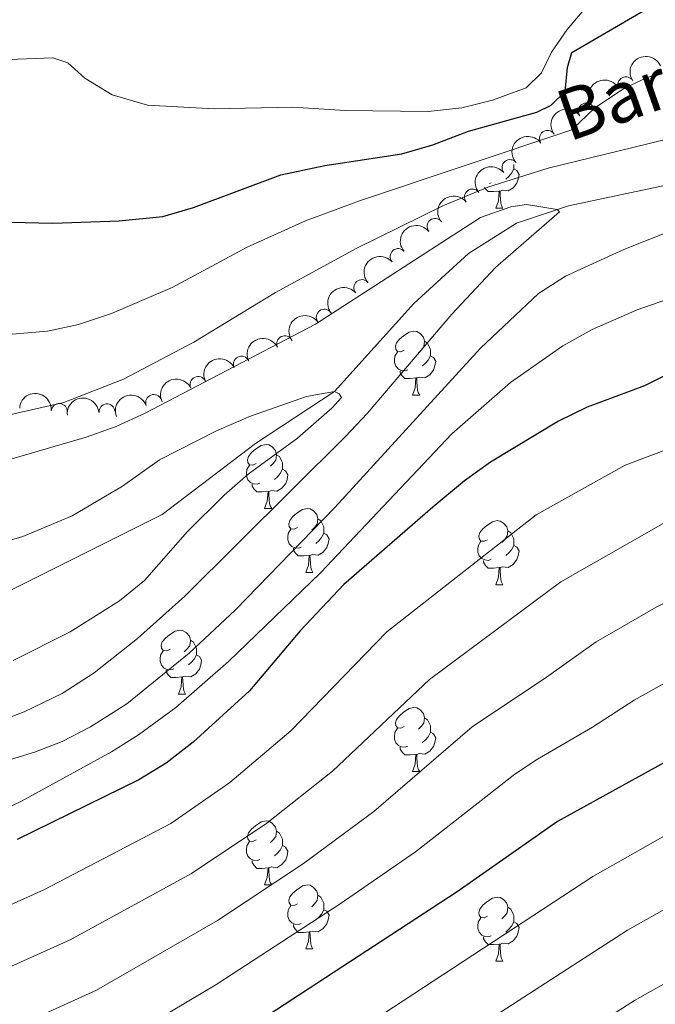
# Model space of a CAD drawing. Units: metres. Extents: x 644292 to 648809, y 725124 to 728188.
# Drawn here: x 645962 to 646061, y 727038 to 727192 of the extents above; entities that cross this region are included whole.
import ezdxf

# ---------------------------------------------------------------- set-up
doc = ezdxf.new("R2010")
doc.units = ezdxf.units.M
doc.header["$MEASUREMENT"] = 0
doc.linetypes.add('DGN Style 3', pattern=[69.40065351926606, 49.57189537090432, -19.82875814836173])
for name, color, linetype, lineweight in [('Carátula', 7, 'Continuous', 5), ('Elementos auxiliares', 7, 'Continuous', 5), ('Entidades rústicas y varios', 7, 'Continuous', 5), ('Hidrografía', 7, 'Continuous', 5), ('Relieve y altimetría', 7, 'Continuous', 5), ('Textos de rotulación', 7, 'Continuous', 5)]:
    doc.layers.add(name, color=color, linetype=linetype, lineweight=lineweight)
doc.styles.add('Style-timesi', font='timesi.shx', dxfattribs={"bigfont": 'timesibig.shx'})

msp = doc.modelspace()

# ---------------------------------------------------------------- linework, layer by layer
at = {"layer": 'Carátula', "color": 7, "linetype": 'Continuous', "lineweight": 5}
msp.add_3dface([(644355.25, 725123.8), (648809.25, 725218.3600000001), (648746.2, 728187.71), (644292.21, 728093.1499999999)], dxfattribs=at)
at = {"layer": 'Elementos auxiliares', "color": 250, "linetype": 'Continuous', "lineweight": 5}
msp.add_3dface([(645224.02, 725536.1699999999), (645175.5, 727849.46), (648589.0800000001, 727922), (648638.73, 725608.6699999999)], dxfattribs=at)
at = {"layer": 'Entidades rústicas y varios', "color": 92, "linetype": 'Continuous', "lineweight": 5}
for p, q in [((646035.6599999999, 727166.73), (646035.3899999999, 727166.6300000001)), ((646036.3700000001, 727162.75), (646037.5, 727162.75)), ((646023.31, 727133.46), (646024.44, 727133.46)), ((646000.1200000001, 727115.69), (646001.25, 727115.69)), ((646006.6000000001, 727105.6599999999), (646007.72, 727105.6599999999)), ((646036.3700000001, 727103.75), (646037.5, 727103.75)), ((645986.6200000001, 727086.6100000001), (645987.75, 727086.6100000001)), ((646023.31, 727074.47), (646024.44, 727074.47)), ((646000.1200000001, 727056.7), (646001.25, 727056.7)), ((646006.6000000001, 727046.6699999999), (646007.72, 727046.6699999999)), ((646036.3700000001, 727044.76), (646037.5, 727044.76))]:
    msp.add_line(p, q, dxfattribs=at)
at = {"layer": 'Entidades rústicas y varios', "color": 92, "linetype": 'Continuous', "lineweight": 5, "flags": 128}
for points in [[(646039.21, 727169.6200000001), (646039.21, 727169.3300000001), (646039.21, 727168.9099999999), (646038.8400000001, 727168.22), (646038.4199999999, 727167.74), (646037.94, 727167.3200000001)], [(646039.21, 727168.9099999999), (646039.6599999999, 727168.6599999999), (646040.01, 727168.04), (646039.8999999999, 727167.3200000001), (646039.69, 727166.6799999999), (646039.1000000001, 727165.94), (646038.31, 727165.46), (646037.46, 727165.56), (646037.03, 727165.4299999999)], [(646036.9199999999, 727165.4299999999), (646036.03, 727165.3500000001), (646035.1799999999, 727165.3500000001), (646034.76, 727165.78), (646034.6000000001, 727166.01)], [(646036.3700000001, 727162.75), (646036.81, 727163.9099999999), (646036.9199999999, 727165.4299999999), (646037.03, 727165.4299999999), (646037.06, 727164.8500000001), (646037.1000000001, 727164.1599999999), (646037.1699999999, 727163.55), (646037.28, 727163.1499999999), (646037.5, 727162.75)], [(646022.01, 727140.52), (646021.48, 727140.26), (646020.95, 727140.31), (646020.69, 727140.6799999999), (646020.6300000001, 727141.1100000001), (646020.79, 727141.6300000001), (646021.27, 727142.22), (646021.9099999999, 727142.75), (646022.81, 727143.3400000001), (646023.55, 727143.5), (646023.98, 727143.44), (646024.51, 727143.1300000001), (646025.04, 727142.54), (646025.2, 727141.8999999999), (646025.0900000001, 727141.05), (646024.6599999999, 727140.52), (646024.24, 727140.1000000001)], [(646025.2, 727141.8999999999), (646025.6699999999, 727141.5900000001), (646025.99, 727140.95), (646026.1499999999, 727140.6300000001), (646026.1499999999, 727140.05), (646026.1499999999, 727139.6200000001), (646025.78, 727138.9299999999), (646025.3600000001, 727138.45), (646024.8800000001, 727138.03)], [(646022.6000000001, 727137.44), (646022.1699999999, 727137.28), (646021.5900000001, 727137.3400000001), (646021.1100000001, 727137.55), (646020.69, 727137.98), (646020.47, 727138.56), (646020.47, 727138.98), (646020.53, 727139.5700000001), (646020.95, 727140.26)], [(646026.1499999999, 727139.6200000001), (646026.6000000001, 727139.3700000001), (646026.95, 727138.76), (646026.8400000001, 727138.03), (646026.6300000001, 727137.3900000001), (646026.04, 727136.6499999999), (646025.25, 727136.1699999999), (646024.3999999999, 727136.28), (646023.97, 727136.1499999999)], [(646023.8600000001, 727136.1499999999), (646022.97, 727136.06), (646022.1200000001, 727136.06), (646021.7, 727136.49), (646021.3800000001, 727136.97), (646021.3800000001, 727137.28)], [(646023.31, 727133.46), (646023.75, 727134.6200000001), (646023.8600000001, 727136.1499999999), (646023.97, 727136.1499999999), (646024, 727135.56), (646024.04, 727134.8800000001), (646024.1100000001, 727134.26), (646024.22, 727133.8600000001), (646024.44, 727133.46)], [(645998.8200000001, 727122.75), (645998.29, 727122.49), (645997.76, 727122.54), (645997.5, 727122.9099999999), (645997.44, 727123.3400000001), (645997.6000000001, 727123.8600000001), (645998.0800000001, 727124.45), (645998.72, 727124.98), (645999.6200000001, 727125.5700000001), (646000.3600000001, 727125.73), (646000.79, 727125.6699999999), (646001.3200000001, 727125.3600000001), (646001.8500000001, 727124.77), (646002.01, 727124.1300000001), (646001.8999999999, 727123.28), (646001.47, 727122.75), (646001.05, 727122.3300000001)], [(646002.01, 727124.1300000001), (646002.48, 727123.8200000001), (646002.8, 727123.1799999999), (646002.96, 727122.8600000001), (646002.96, 727122.28), (646002.96, 727121.8500000001), (646002.5900000001, 727121.1599999999), (646002.1699999999, 727120.6799999999), (646001.69, 727120.26)], [(645999.4099999999, 727119.6699999999), (645998.98, 727119.51), (645998.3999999999, 727119.5700000001), (645997.9199999999, 727119.78), (645997.5, 727120.21), (645997.28, 727120.79), (645997.28, 727121.21), (645997.3400000001, 727121.8), (645997.76, 727122.49)], [(646002.96, 727121.8500000001), (646003.4099999999, 727121.6000000001), (646003.76, 727120.99), (646003.6499999999, 727120.26), (646003.44, 727119.6200000001), (646002.8500000001, 727118.8800000001), (646002.06, 727118.3999999999), (646001.21, 727118.51), (646000.78, 727118.3800000001)], [(646000.6699999999, 727118.3800000001), (645999.78, 727118.29), (645998.9299999999, 727118.29), (645998.51, 727118.72), (645998.19, 727119.2), (645998.19, 727119.51)], [(646000.1200000001, 727115.69), (646000.56, 727116.8500000001), (646000.6699999999, 727118.3800000001), (646000.78, 727118.3800000001), (646000.81, 727117.79), (646000.8500000001, 727117.1100000001), (646000.9199999999, 727116.49), (646001.03, 727116.0900000001), (646001.25, 727115.69)], [(646005.3, 727112.72), (646004.77, 727112.45), (646004.24, 727112.51), (646003.97, 727112.8800000001), (646003.9199999999, 727113.3), (646004.0800000001, 727113.8200000001), (646004.56, 727114.4199999999), (646005.19, 727114.95), (646006.0900000001, 727115.53), (646006.8400000001, 727115.69), (646007.26, 727115.6400000001), (646007.79, 727115.3200000001), (646008.3200000001, 727114.74), (646008.48, 727114.1000000001), (646008.3700000001, 727113.25), (646007.95, 727112.72), (646007.53, 727112.29)], [(646008.48, 727114.1000000001), (646008.96, 727113.78), (646009.27, 727113.1400000001), (646009.4299999999, 727112.8200000001), (646009.4299999999, 727112.24), (646009.4299999999, 727111.8200000001), (646009.06, 727111.1300000001), (646008.6399999999, 727110.6499999999), (646008.1599999999, 727110.23)], [(646035.0700000001, 727110.81), (646034.54, 727110.55), (646034.01, 727110.6000000001), (646033.75, 727110.97), (646033.69, 727111.3999999999), (646033.8500000001, 727111.9199999999), (646034.3300000001, 727112.51), (646034.97, 727113.04), (646035.8700000001, 727113.6300000001), (646036.6100000001, 727113.79), (646037.04, 727113.73), (646037.5700000001, 727113.4199999999), (646038.1000000001, 727112.8300000001), (646038.26, 727112.19), (646038.1499999999, 727111.3400000001), (646037.72, 727110.81), (646037.3, 727110.3900000001)], [(646005.8800000001, 727109.6400000001), (646005.46, 727109.48), (646004.8700000001, 727109.54), (646004.3999999999, 727109.75), (646003.97, 727110.1699999999), (646003.76, 727110.76), (646003.76, 727111.1799999999), (646003.81, 727111.76), (646004.24, 727112.45)], [(646038.26, 727112.19), (646038.73, 727111.8800000001), (646039.05, 727111.24), (646039.21, 727110.9199999999), (646039.21, 727110.3400000001), (646039.21, 727109.9099999999), (646038.8400000001, 727109.22), (646038.4199999999, 727108.74), (646037.94, 727108.3200000001)], [(646009.4299999999, 727111.8200000001), (646009.8899999999, 727111.5700000001), (646010.23, 727110.95), (646010.1200000001, 727110.23), (646009.9099999999, 727109.5900000001), (646009.3300000001, 727108.8500000001), (646008.53, 727108.3700000001), (646007.6799999999, 727108.47), (646007.25, 727108.3400000001)], [(646035.6599999999, 727107.73), (646035.23, 727107.5700000001), (646034.6499999999, 727107.6300000001), (646034.1699999999, 727107.8400000001), (646033.75, 727108.27), (646033.53, 727108.8500000001), (646033.53, 727109.27), (646033.5900000001, 727109.8600000001), (646034.01, 727110.55)], [(646007.1399999999, 727108.3400000001), (646006.25, 727108.26), (646005.4099999999, 727108.26), (646004.98, 727108.69), (646004.6599999999, 727109.1599999999), (646004.6599999999, 727109.48)], [(646039.21, 727109.9099999999), (646039.6599999999, 727109.6599999999), (646040.01, 727109.05), (646039.8999999999, 727108.3200000001), (646039.69, 727107.6799999999), (646039.1000000001, 727106.94), (646038.31, 727106.46), (646037.46, 727106.5700000001), (646037.03, 727106.44)], [(646006.6000000001, 727105.6599999999), (646007.03, 727106.8200000001), (646007.1399999999, 727108.3400000001), (646007.25, 727108.3400000001), (646007.29, 727107.76), (646007.3200000001, 727107.0700000001), (646007.3899999999, 727106.46), (646007.51, 727106.06), (646007.72, 727105.6599999999)], [(646036.9199999999, 727106.44), (646036.03, 727106.3500000001), (646035.1799999999, 727106.3500000001), (646034.76, 727106.78), (646034.44, 727107.26), (646034.44, 727107.5700000001)], [(646036.3700000001, 727103.75), (646036.81, 727104.9099999999), (646036.9199999999, 727106.44), (646037.03, 727106.44), (646037.06, 727105.8500000001), (646037.1000000001, 727105.1699999999), (646037.1699999999, 727104.55), (646037.28, 727104.1499999999), (646037.5, 727103.75)], [(645985.3200000001, 727093.6699999999), (645984.79, 727093.4099999999), (645984.26, 727093.46), (645984, 727093.8300000001), (645983.94, 727094.26), (645984.1000000001, 727094.78), (645984.5800000001, 727095.3700000001), (645985.22, 727095.8999999999), (645986.1200000001, 727096.49), (645986.8600000001, 727096.6499999999), (645987.29, 727096.5900000001), (645987.8200000001, 727096.28), (645988.3500000001, 727095.69), (645988.51, 727095.05), (645988.3999999999, 727094.2), (645987.97, 727093.6699999999), (645987.55, 727093.25)], [(645988.51, 727095.05), (645988.98, 727094.74), (645989.3, 727094.1000000001), (645989.46, 727093.78), (645989.46, 727093.2), (645989.46, 727092.77), (645989.0900000001, 727092.0800000001), (645988.6699999999, 727091.6000000001), (645988.19, 727091.1799999999)], [(645985.9099999999, 727090.5900000001), (645985.48, 727090.4299999999), (645984.8999999999, 727090.49), (645984.4199999999, 727090.7), (645984, 727091.1300000001), (645983.78, 727091.71), (645983.78, 727092.1300000001), (645983.8400000001, 727092.72), (645984.26, 727093.4099999999)], [(645989.46, 727092.77), (645989.9099999999, 727092.52), (645990.26, 727091.9099999999), (645990.1499999999, 727091.1799999999), (645989.94, 727090.54), (645989.3500000001, 727089.8), (645988.56, 727089.3200000001), (645987.71, 727089.4299999999), (645987.28, 727089.3)], [(645987.1699999999, 727089.3), (645986.28, 727089.21), (645985.4299999999, 727089.21), (645985.01, 727089.6400000001), (645984.69, 727090.1200000001), (645984.69, 727090.4299999999)], [(645986.6200000001, 727086.6100000001), (645987.06, 727087.77), (645987.1699999999, 727089.3), (645987.28, 727089.3), (645987.31, 727088.71), (645987.3500000001, 727088.03), (645987.4199999999, 727087.4099999999), (645987.53, 727087.01), (645987.75, 727086.6100000001)], [(646022.01, 727081.53), (646021.48, 727081.27), (646020.95, 727081.3200000001), (646020.69, 727081.69), (646020.6300000001, 727082.1200000001), (646020.79, 727082.6400000001), (646021.27, 727083.23), (646021.9099999999, 727083.76), (646022.81, 727084.3500000001), (646023.55, 727084.51), (646023.98, 727084.45), (646024.51, 727084.1400000001), (646025.04, 727083.55), (646025.2, 727082.9099999999), (646025.0900000001, 727082.06), (646024.6599999999, 727081.53), (646024.24, 727081.1100000001)], [(646025.2, 727082.9099999999), (646025.6699999999, 727082.6000000001), (646025.99, 727081.96), (646026.1499999999, 727081.6400000001), (646026.1499999999, 727081.06), (646026.1499999999, 727080.6300000001), (646025.78, 727079.94), (646025.3600000001, 727079.46), (646024.8800000001, 727079.04)], [(646022.6000000001, 727078.45), (646022.1699999999, 727078.29), (646021.5900000001, 727078.3500000001), (646021.1100000001, 727078.56), (646020.69, 727078.99), (646020.47, 727079.5700000001), (646020.47, 727079.99), (646020.53, 727080.5800000001), (646020.95, 727081.27)], [(646026.1499999999, 727080.6300000001), (646026.6000000001, 727080.3800000001), (646026.95, 727079.77), (646026.8400000001, 727079.04), (646026.6300000001, 727078.3999999999), (646026.04, 727077.6599999999), (646025.25, 727077.1799999999), (646024.3999999999, 727077.29), (646023.97, 727077.1599999999)], [(646023.8600000001, 727077.1599999999), (646022.97, 727077.0700000001), (646022.1200000001, 727077.0700000001), (646021.7, 727077.5), (646021.3800000001, 727077.98), (646021.3800000001, 727078.29)], [(646023.31, 727074.47), (646023.75, 727075.6300000001), (646023.8600000001, 727077.1599999999), (646023.97, 727077.1599999999), (646024, 727076.5700000001), (646024.04, 727075.8900000001), (646024.1100000001, 727075.27), (646024.22, 727074.8700000001), (646024.44, 727074.47)], [(645998.8200000001, 727063.76), (645998.29, 727063.5), (645997.76, 727063.55), (645997.5, 727063.9199999999), (645997.44, 727064.3500000001), (645997.6000000001, 727064.8700000001), (645998.0800000001, 727065.46), (645998.72, 727065.99), (645999.6200000001, 727066.5800000001), (646000.3600000001, 727066.74), (646000.79, 727066.6799999999), (646001.3200000001, 727066.3700000001), (646001.8500000001, 727065.78), (646002.01, 727065.1400000001), (646001.8999999999, 727064.29), (646001.47, 727063.76), (646001.05, 727063.3400000001)], [(646002.01, 727065.1400000001), (646002.48, 727064.8300000001), (646002.8, 727064.19), (646002.96, 727063.8700000001), (646002.96, 727063.29), (646002.96, 727062.8600000001), (646002.5900000001, 727062.1699999999), (646002.1699999999, 727061.69), (646001.69, 727061.27)], [(645999.4099999999, 727060.6799999999), (645998.98, 727060.52), (645998.3999999999, 727060.5800000001), (645997.9199999999, 727060.79), (645997.5, 727061.22), (645997.28, 727061.8), (645997.28, 727062.22), (645997.3400000001, 727062.81), (645997.76, 727063.5)], [(646002.96, 727062.8600000001), (646003.4099999999, 727062.6100000001), (646003.76, 727062), (646003.6499999999, 727061.27), (646003.44, 727060.6300000001), (646002.8500000001, 727059.8900000001), (646002.06, 727059.4099999999), (646001.21, 727059.52), (646000.78, 727059.3900000001)], [(646000.6699999999, 727059.3900000001), (645999.78, 727059.3), (645998.9299999999, 727059.3), (645998.51, 727059.73), (645998.19, 727060.21), (645998.19, 727060.52)], [(646000.1200000001, 727056.7), (646000.56, 727057.8600000001), (646000.6699999999, 727059.3900000001), (646000.78, 727059.3900000001), (646000.81, 727058.8), (646000.8500000001, 727058.1200000001), (646000.9199999999, 727057.5), (646001.03, 727057.1000000001), (646001.25, 727056.7)], [(646005.3, 727053.73), (646004.77, 727053.46), (646004.24, 727053.52), (646003.97, 727053.8900000001), (646003.9199999999, 727054.31), (646004.0800000001, 727054.8300000001), (646004.56, 727055.4299999999), (646005.19, 727055.96), (646006.0900000001, 727056.54), (646006.8400000001, 727056.7), (646007.26, 727056.6499999999), (646007.79, 727056.3300000001), (646008.3200000001, 727055.75), (646008.48, 727055.1100000001), (646008.3700000001, 727054.26), (646007.95, 727053.73), (646007.53, 727053.3)], [(646008.48, 727055.1100000001), (646008.96, 727054.79), (646009.27, 727054.1499999999), (646009.4299999999, 727053.8300000001), (646009.4299999999, 727053.25), (646009.4299999999, 727052.8300000001), (646009.06, 727052.1400000001), (646008.6399999999, 727051.6599999999), (646008.1599999999, 727051.24)], [(646035.0700000001, 727051.8200000001), (646034.54, 727051.56), (646034.01, 727051.6100000001), (646033.75, 727051.98), (646033.69, 727052.4099999999), (646033.8500000001, 727052.9299999999), (646034.3300000001, 727053.52), (646034.97, 727054.05), (646035.8700000001, 727054.6400000001), (646036.6100000001, 727054.8), (646037.04, 727054.74), (646037.5700000001, 727054.4299999999), (646038.1000000001, 727053.8400000001), (646038.26, 727053.2), (646038.1499999999, 727052.3500000001), (646037.72, 727051.8200000001), (646037.3, 727051.3999999999)], [(646005.8800000001, 727050.6499999999), (646005.46, 727050.49), (646004.8700000001, 727050.55), (646004.3999999999, 727050.76), (646003.97, 727051.1799999999), (646003.76, 727051.77), (646003.76, 727052.19), (646003.81, 727052.77), (646004.24, 727053.46)], [(646009.4299999999, 727052.8300000001), (646009.8899999999, 727052.5800000001), (646010.23, 727051.96), (646010.1200000001, 727051.24), (646009.9099999999, 727050.6000000001), (646009.3300000001, 727049.8600000001), (646008.53, 727049.3800000001), (646007.6799999999, 727049.48), (646007.25, 727049.3500000001)], [(646038.26, 727053.2), (646038.73, 727052.8900000001), (646039.05, 727052.25), (646039.21, 727051.9299999999), (646039.21, 727051.3500000001), (646039.21, 727050.9199999999), (646038.8400000001, 727050.23), (646038.4199999999, 727049.75), (646037.94, 727049.3300000001)], [(646007.1399999999, 727049.3500000001), (646006.25, 727049.27), (646005.4099999999, 727049.27), (646004.98, 727049.7), (646004.6599999999, 727050.1699999999), (646004.6599999999, 727050.49)], [(646035.6599999999, 727048.74), (646035.23, 727048.5800000001), (646034.6499999999, 727048.6400000001), (646034.1699999999, 727048.8500000001), (646033.75, 727049.28), (646033.53, 727049.8600000001), (646033.53, 727050.28), (646033.5900000001, 727050.8700000001), (646034.01, 727051.56)], [(646039.21, 727050.9199999999), (646039.6599999999, 727050.6699999999), (646040.01, 727050.06), (646039.8999999999, 727049.3300000001), (646039.69, 727048.69), (646039.1000000001, 727047.95), (646038.31, 727047.47), (646037.46, 727047.5800000001), (646037.03, 727047.45)], [(646006.6000000001, 727046.6699999999), (646007.03, 727047.8300000001), (646007.1399999999, 727049.3500000001), (646007.25, 727049.3500000001), (646007.29, 727048.77), (646007.3200000001, 727048.0800000001), (646007.3899999999, 727047.47), (646007.51, 727047.0700000001), (646007.72, 727046.6699999999)], [(646036.9199999999, 727047.45), (646036.03, 727047.3600000001), (646035.1799999999, 727047.3600000001), (646034.76, 727047.79), (646034.44, 727048.27), (646034.44, 727048.5800000001)], [(646036.3700000001, 727044.76), (646036.81, 727045.9199999999), (646036.9199999999, 727047.45), (646037.03, 727047.45), (646037.06, 727046.8600000001), (646037.1000000001, 727046.1799999999), (646037.1699999999, 727045.56), (646037.28, 727045.1599999999), (646037.5, 727044.76)]]:
    msp.add_lwpolyline(points, dxfattribs=at)
at = {"layer": 'Entidades rústicas y varios', "color": 92, "linetype": 'Continuous', "lineweight": 5, "extrusion": (-0.08040347707885022, -0.2112023264304375, 0.974129795347623)}
msp.add_arc((345066.0981567587, 886063.6623829519, -204965.775769662), 2.516055640060342, 45.36446333574664, 225.9090503451193, dxfattribs=at)
at = {"layer": 'Entidades rústicas y varios', "color": 92, "linetype": 'Continuous', "lineweight": 5, "extrusion": (-0.06664502936159238, -0.2159388382792469, 0.9741297953476231)}
msp.add_arc((402873.4639465319, 862589.6983275488, -199521.0639102165), 2.516055640060342, 45.36446333574663, 225.9090503451192, dxfattribs=at)
at = {"layer": 'Entidades rústicas y varios', "color": 92, "linetype": 'Continuous', "lineweight": 5}
for centre, radius, start, end in [((646056.7598011014, 727182.0998663995, 577.0037749226358), 1.250091938746998, 28.20130823866293, 207.4148626576583), ((646050.5750686086, 727177.977759345, 576.1002900691747), 1.250091938746999, 35.98844891920983, 215.2020033382053), ((646044.4725723118, 727173.701206822, 575.2513863848377), 1.250091938746999, 35.98844891920983, 215.2020033382053), ((646038.592210114, 727169.1140927146, 574.4731256158175), 1.250091938746999, 39.06443542008498, 218.2779898390804), ((646032.7203642679, 727164.5102631084, 573.7140608482091), 1.250091938746999, 39.06443542008498, 218.2779898390804), ((646026.8485184216, 727159.9064335024, 572.9549960806007), 1.250091938746999, 39.06443542008498, 218.2779898390804), ((646021.0715516997, 727155.171926941, 572.330086621087), 1.250091938746998, 41.46418344199806, 220.6777378609935), ((646015.3754128476, 727150.307304862, 571.9566509445926), 1.250091938746998, 41.46418344199806, 220.6777378609935), ((646009.4886284932, 727145.6787930084, 571.6408556927191), 1.250091938746998, 36.87910456792849, 216.0926589869239), ((646003.2846370456, 727141.4976245724, 571.438542238068), 1.250091938746999, 26.12423083745638, 205.3377852564518), ((645996.4967754518, 727138.3095647946, 571.3326657140775), 1.250091938746999, 26.12423083745638, 205.3377852564518), ((645989.7089138583, 727135.1215050169, 571.2267891900872), 1.250091938746999, 26.12423083745638, 205.3377852564518), ((645982.7634751899, 727132.305936974, 571.2247057268395), 1.250091938746999, 21.21884796179034, 200.4324023807858), ((645967.9560311383, 727130.9083959027, 571.509386949545), 1.250091938746999, 355.6317215023287, 174.8452759213241), ((645975.4306276662, 727130.8295049677, 571.366401669484), 1.250091938746998, 5.349600233509381, 184.5631546525048)]:
    msp.add_arc(centre, radius, start, end, dxfattribs=at)
at = {"layer": 'Entidades rústicas y varios', "color": 92, "linetype": 'Continuous', "lineweight": 5, "extrusion": (-0.0367722012913492, -0.2229774585651804, 0.9741297953476229)}
for centre in [(519113.9771715901, 801456.362780787, -185339.6136290795), (519108.6518702463, 801451.0932513713, -185339.2625944165)]:
    msp.add_arc(centre, 2.516055640060342, 45.36446333574663, 225.9090503451193, dxfattribs=at)
at = {"layer": 'Entidades rústicas y varios', "color": 92, "linetype": 'Continuous', "lineweight": 5, "extrusion": (-0.02475418279907311, -0.2246294109192923, 0.9741297953476231)}
for centre in [(562496.6194671703, 773156.2990490303, -178775.9266464697), (562491.2872435113, 773151.0432218014, -178775.4865657986), (562485.9550198524, 773145.7873945729, -178775.0464851275)]:
    msp.add_arc(centre, 2.516055640060342, 45.36446333574664, 225.9090503451193, dxfattribs=at)
at = {"layer": 'Entidades rústicas y varios', "color": 92, "linetype": 'Continuous', "lineweight": 5, "extrusion": (-0.01532695732388917, -0.2254689029449292, 0.9741297953476229)}
for centre in [(595214.0815597326, 749519.927400214, -173294.7033795368), (595208.7284630046, 749514.7388184993, -173293.8830288755)]:
    msp.add_arc(centre, 2.516055640060343, 45.36446333574663, 225.9090503451193, dxfattribs=at)
at = {"layer": 'Entidades rústicas y varios', "color": 92, "linetype": 'Continuous', "lineweight": 5, "extrusion": (-0.03330174169761594, -0.223522114825141, 0.9741297953476229)}
msp.add_arc((531802.2317828796, 793460.997751321, -183489.3395351061), 2.516055640060343, 45.36446333574663, 225.9090503451192, dxfattribs=at)
at = {"layer": 'Entidades rústicas y varios', "color": 92, "linetype": 'Continuous', "lineweight": 5, "extrusion": (-0.07442770743262901, -0.2133814850972811, 0.9741297953476229)}
for centre in [(370482.5067632232, 876191.3296772768, -202682.2316888551), (370477.1475525581, 876186.1957314024, -202681.149348425), (370471.7883418933, 876181.0617855281, -202680.0670079949)]:
    msp.add_arc(centre, 2.516055640060342, 45.36446333574665, 225.9090503451193, dxfattribs=at)
at = {"layer": 'Entidades rústicas y varios', "color": 92, "linetype": 'Continuous', "lineweight": 5, "extrusion": (-0.1724092730972928, -0.1461033345480565, 0.9741297953476231)}
msp.add_arc((-137115.5484336024, 938124.9809078744, -217050.2026815064), 2.516055640060342, 45.36446333574665, 225.9090503451193, dxfattribs=at)
at = {"layer": 'Entidades rústicas y varios', "color": 92, "linetype": 'Continuous', "lineweight": 5, "extrusion": (-0.09240146213199774, -0.2062355730999558, 0.9741297953476231)}
msp.add_arc((292208.3044330895, 903826.9493062434, -209093.6635764765), 2.516055640060342, 45.36446333574665, 225.9090503451193, dxfattribs=at)
at = {"layer": 'Entidades rústicas y varios', "color": 92, "linetype": 'Continuous', "lineweight": 5, "extrusion": (-0.1452735480631958, -0.1731090351458541, 0.9741297953476231)}
msp.add_arc((27393.81091154274, 947215.5764710013, -219159.2849439979), 2.516055640060342, 45.36446333574664, 225.9090503451193, dxfattribs=at)
at = {"layer": 'Hidrografía', "color": 142, "linetype": 'DGN Style 3', "lineweight": 15}
msp.add_polyline3d([(646105.81, 727195.3900000001, 563.98), (646100.8500000001, 727191.27, 563.82), (646092.9299999999, 727180.6200000001, 563.21), (646086.1699999999, 727174.75, 562.91), (646082.04, 727172.1200000001, 562.75), (646070.96, 727168.02, 562.14), (646047.77, 727163.1300000001, 560.3000000000001), (646039.6000000001, 727160.4299999999, 558.9300000000001), (646032.0800000001, 727155.6599999999, 557.24), (646023.51, 727147.8, 556.48), (646011.0800000001, 727134.03, 555), (645998.71, 727125.8700000001, 553.47), (645984.0700000001, 727114.74, 551.79), (645958.8899999999, 727102.1499999999, 550), (645935.8200000001, 727097.1300000001, 546.17), (645910.7, 727096.55, 545), (645879.23, 727096.1799999999, 542.24), (645858.1399999999, 727097.69, 540.41), (645841.3999999999, 727101.49, 540), (645820.53, 727104.5900000001, 537.7), (645805.8200000001, 727105.5900000001, 534.64), (645778.8300000001, 727102.8200000001, 535), (645747.81, 727097.19, 533.01)], dxfattribs=at)
at = {"layer": 'Relieve y altimetría', "color": 30, "linetype": 'Continuous', "lineweight": 5, "flags": 128}
for points, elevation in [([(645959.9299999999, 727142.96), (645966.1000000001, 727143.48), (645970.98, 727144.54), (645976.1499999999, 727146.26), (645985.6300000001, 727150.3500000001), (645997.4299999999, 727156.6499999999), (646006.56, 727160.76), (646015.02, 727163.9099999999), (646048.28, 727175.03), (646051.8899999999, 727178.49), (646056.53, 727181.5700000001), (646060.0900000001, 727183.23), (646073.8700000001, 727187.19), (646079.6000000001, 727189.24), (646093.03, 727195.9199999999)], 570), ([(645885.25, 727194.21), (645907.0900000001, 727191.47), (645929.6799999999, 727187.6499999999), (645941.3, 727186.3600000001), (645951.7, 727185.73), (645966.97, 727186.3300000001), (645969.31, 727185.51), (645971.98, 727183.1100000001), (645976.24, 727180.5), (645981.78, 727178.9099999999), (645992.23, 727178.3400000001), (646004.5700000001, 727178.6000000001), (646012.78, 727178.05), (646025.77, 727177.8900000001), (646031.03, 727178.46), (646035.8800000001, 727179.6699999999), (646041.1399999999, 727181.6200000001), (646043.55, 727183.98), (646045.1000000001, 727187.19), (646047.55, 727190.78), (646050.81, 727194.5700000001)], 580), ([(645954.0900000001, 727129.04), (645968.69, 727132.28), (645978.01, 727135.96), (645989.05, 727141.77), (646001.8600000001, 727149.55), (646014.6100000001, 727156.48), (646028.0700000001, 727163.1000000001), (646035.1000000001, 727166.06), (646044.5900000001, 727169.04), (646071.56, 727175.5900000001), (646076.3500000001, 727177.05), (646080.95, 727179.02), (646087.1300000001, 727183.04), (646101.26, 727194.79)], 565), ([(646109.3, 727192.9199999999), (646102.29, 727184.1799999999), (646097.27, 727176.3900000001), (646094.24, 727172.4199999999), (646088.99, 727168.6000000001), (646084.44, 727166.55), (646068.4199999999, 727161.02), (646056.4299999999, 727156.27), (646047.29, 727152.0800000001), (646043.0700000001, 727149.3999999999), (646033.98, 727140.81), (646011.1300000001, 727115.8700000001), (645995.5900000001, 727099.8300000001), (645988.29, 727093.01), (645978.5700000001, 727085.0700000001), (645972.8500000001, 727081.47), (645968.3899999999, 727079.1699999999), (645964.21, 727077.54), (645937.1799999999, 727069.26)], 565), ([(646136.8899999999, 727184.75), (646122.46, 727182.52), (646115.5900000001, 727180.81), (646112.0800000001, 727178.94), (646092.73, 727164.1499999999), (646085.06, 727158.75), (646072.5700000001, 727152.1100000001), (646067.99, 727150.1200000001), (646058.52, 727146.8500000001), (646051.48, 727143.74), (646046.8899999999, 727141.1699999999), (646038.6599999999, 727135.4299999999), (646029.47, 727127.4199999999), (646008.8899999999, 727105.5900000001), (645994.5, 727091.74), (645986.21, 727084.52), (645980.3600000001, 727080.23), (645976.1200000001, 727077.5800000001), (645962.05, 727069.8400000001), (645953, 727065.55)], 570), ([(646301.6200000001, 727180.27), (646266.1699999999, 727159.99), (646261.69, 727157.74), (646256.99, 727155.96), (646251.56, 727154.6200000001), (646231.44, 727151.94), (646206.98, 727150.3), (646181.5700000001, 727149.01), (646176.6200000001, 727148.3500000001), (646161.71, 727145.1000000001), (646142.74, 727140.3800000001), (646136.53, 727138.1400000001), (646128.72, 727134.1200000001), (646113.96, 727124.3700000001), (646086.76, 727102.9299999999), (646078.5900000001, 727097.1499999999), (646058.04, 727085.6799999999), (646051.55, 727081.44), (646042.9099999999, 727076.3900000001), (646039.3500000001, 727074.06), (646023.79, 727061.9099999999), (646011.98, 727053.74), (645992.6499999999, 727041.1499999999), (645977.94, 727032.3600000001)], 595), ([(646129.7, 727164.6799999999), (646121.0700000001, 727160.81), (646110.6499999999, 727155.0700000001), (646103.94, 727150.78), (646099.5, 727147.55), (646091.8500000001, 727141.1100000001), (646087.2, 727138.24), (646064.26, 727125.3500000001), (646056.6599999999, 727122.46), (646042.69, 727114.6799999999), (646019.27, 727096.3500000001), (646004.27, 727080.8300000001), (645994.71, 727072.75), (645985.4199999999, 727066.3300000001), (645965.52, 727055.95), (645945.1599999999, 727046.78)], 580), ([(645957.0700000001, 727122.47), (645972.19, 727126.8700000001), (645976.8899999999, 727128.54), (645981.44, 727130.6100000001), (646008.1300000001, 727144.56), (646033.99, 727161.28), (646038.74, 727162.98), (646041.19, 727163.3500000001), (646045.98, 727162.54), (646046.3500000001, 727162.1799999999), (646036.3200000001, 727153.45), (646029.49, 727146.1400000001), (646016.23, 727130.5900000001), (646012.79, 727126.96), (645987.6499999999, 727101.97), (645980.2, 727095.31), (645973.3999999999, 727089.96), (645968.4099999999, 727086.73), (645962.46, 727083.8200000001), (645953.1100000001, 727080.28)], 560), ([(646307.98, 727158.27), (646284.8, 727147.81), (646272.3200000001, 727142.6799999999), (646264.24, 727140.01), (646249.6399999999, 727136.52), (646237.99, 727134.97), (646219.3600000001, 727134.1000000001), (646183.6000000001, 727130.8), (646179.6799999999, 727130.06), (646164.51, 727125.8), (646148.1200000001, 727120.48), (646139.1100000001, 727116.1400000001), (646123.03, 727105.78), (646097.1599999999, 727085.6300000001), (646085.2, 727077.0700000001), (646051.5800000001, 727058.03), (646000.03, 727024.22), (645995.69, 727021.73), (645989.8800000001, 727019.01), (645975.6200000001, 727011.05), (645971.1100000001, 727008.9099999999), (645950.25, 727001.1100000001), (645898.45, 726988.74)], 605), ([(646131.97, 727155.8300000001), (646119.98, 727150.02), (646111.05, 727144.51), (646104.3200000001, 727139.8200000001), (646096.5900000001, 727133.51), (646092.5, 727130.6400000001), (646073.3600000001, 727118.44), (646068.01, 727115.3600000001), (646062.6100000001, 727113.3500000001), (646046.5900000001, 727104.19), (646025.96, 727088.9199999999), (646010.78, 727074.52), (646000.47, 727066.4099999999), (645988.6599999999, 727058.5), (645969.6599999999, 727048.0900000001), (645947.8800000001, 727038.3500000001)], 585), ([(646312.98, 727148.78), (646278.0900000001, 727134.1100000001), (646270.26, 727131.6100000001), (646261.6599999999, 727129.55), (646251.8700000001, 727127.48), (646239.4199999999, 727125.76), (646225.51, 727124.4299999999), (646220.51, 727124.3400000001), (646205.94, 727122.78), (646194.1599999999, 727120.8800000001), (646185.3899999999, 727119.8400000001), (646177.6399999999, 727117.9299999999), (646152.81, 727109.75), (646149.3400000001, 727108.3300000001), (646144.9199999999, 727105.98), (646130.1799999999, 727096.9199999999), (646098.2, 727073.73), (646089.9299999999, 727068.1100000001), (646056.99, 727049.6100000001), (646016.7, 727023.56)], 610), ([(646132.21, 727146.0900000001), (646124.1300000001, 727141.95), (646110.3200000001, 727132.96), (646095.3700000001, 727121.3800000001), (646078.05, 727109.1799999999), (646072.1599999999, 727105.5800000001), (646061.6200000001, 727100.29), (646052.1000000001, 727094.81), (646044.3400000001, 727089.24), (646032.6599999999, 727081.49), (646017.28, 727068.22), (646006.22, 727060.0800000001), (645992.77, 727051.1499999999), (645973.8, 727040.22), (645955.23, 727031.8200000001)], 590), ([(645957.44, 727109.8900000001), (645962.22, 727111.3300000001), (645969.98, 727114.52), (645977.8700000001, 727119.1799999999), (645983.69, 727123.31), (645992.5800000001, 727127.8800000001), (645997.9099999999, 727130.1499999999), (646006.6799999999, 727133.23), (646011.0800000001, 727134.03), (646011.8200000001, 727133.6699999999), (646012.19, 727133.0700000001), (646010.75, 727131.45), (646005.31, 727126.71), (645997.56, 727121.0800000001), (645993.81, 727117.77), (645988.03, 727112.1100000001), (645981.29, 727104.4099999999), (645977.4199999999, 727101.23), (645969.6599999999, 727096.3900000001), (645960.74, 727091.8700000001)], 555), ([(646221.6699999999, 727114.5800000001), (646207.29, 727112.6699999999), (646187.1799999999, 727108.8800000001), (646180.4299999999, 727107.0800000001), (646162.1699999999, 727100.8300000001), (646155.21, 727098.03), (646150.72, 727095.8200000001), (646138.51, 727088.78), (646124.48, 727079.6699999999), (646094.6599999999, 727059.1599999999), (646058.1200000001, 727038.6000000001), (646025.03, 727017.51), (646020.02, 727014.8600000001), (645987.3, 726993.5), (645982.99, 726990.96), (645973.9299999999, 726986.69), (645965.44, 726983.6599999999), (645955.8600000001, 726980.78)], 615)]:
    msp.add_lwpolyline(points, dxfattribs=dict(at, elevation=elevation))
at = {"layer": 'Relieve y altimetría', "color": 30, "linetype": 'Continuous', "lineweight": 25, "flags": 128}
for points, elevation in [([(645960.4199999999, 727160.56), (645966.97, 727160.3900000001), (645977.3500000001, 727160.75), (645984.1699999999, 727161.46), (645988.97, 727162.8500000001), (646002.6799999999, 727167.99), (646009.5800000001, 727169.45), (646021.6699999999, 727171.29), (646026.48, 727172.6599999999), (646032.0900000001, 727174.8200000001), (646042.8200000001, 727177.81), (646045.0700000001, 727178.8900000001), (646047.24, 727181.06), (646047.6100000001, 727184.8), (646048.31, 727187.1400000001), (646060.6599999999, 727194.3400000001)], 575), ([(646132.22, 727174.99), (646127.3999999999, 727173.6499999999), (646122.29, 727171.3800000001), (646110.3800000001, 727165.4199999999), (646098.6799999999, 727158.29), (646094.6799999999, 727155.28), (646086.3400000001, 727148.1799999999), (646059.7, 727134.9199999999), (646050.71, 727131.5700000001), (646046.21, 727129.3900000001), (646035.56, 727122.94), (646031.49, 727120.05), (646026.49, 727115.9299999999), (646012.5700000001, 727103.78), (646005.72, 727096.5), (645997.76, 727087.1400000001), (645988.95, 727079.0900000001), (645984.71, 727075.79), (645980.4299999999, 727073.19), (645961.3800000001, 727063.8200000001)], 575), ([(646302.8999999999, 727167.9099999999), (646280.3800000001, 727157.05), (646264.96, 727150.4099999999), (646257.1599999999, 727147.8400000001), (646247.4099999999, 727145.55), (646236.55, 727144.19), (646218.21, 727143.8600000001), (646181.81, 727141.76), (646176.8899999999, 727140.9099999999), (646161.6300000001, 727136.8500000001), (646152.03, 727134.1100000001), (646143.4199999999, 727131.22), (646138.8300000001, 727129.23), (646133.3, 727126.3), (646118.78, 727116.6400000001), (646111.97, 727111.51), (646091.3400000001, 727093.8400000001), (646080.47, 727086.02), (646071.8899999999, 727080.8900000001), (646046.05, 727066.6300000001), (646030.3, 727055.6000000001), (645991.6000000001, 727030.3300000001)], 600)]:
    msp.add_lwpolyline(points, dxfattribs=dict(at, elevation=elevation))

# ---------------------------------------------------------------- texts
at = {"layer": 'Textos de rotulación', "color": 142, "linetype": 'Continuous', "lineweight": 5, "style": 'Style-timesi'}
msp.add_text('Barranco', height=7.999980000000001, rotation=19.4299999892965, dxfattribs=at).set_placement((646047.77, 727173.1300000001, 568.26))

doc.saveas('drawing.dxf')
